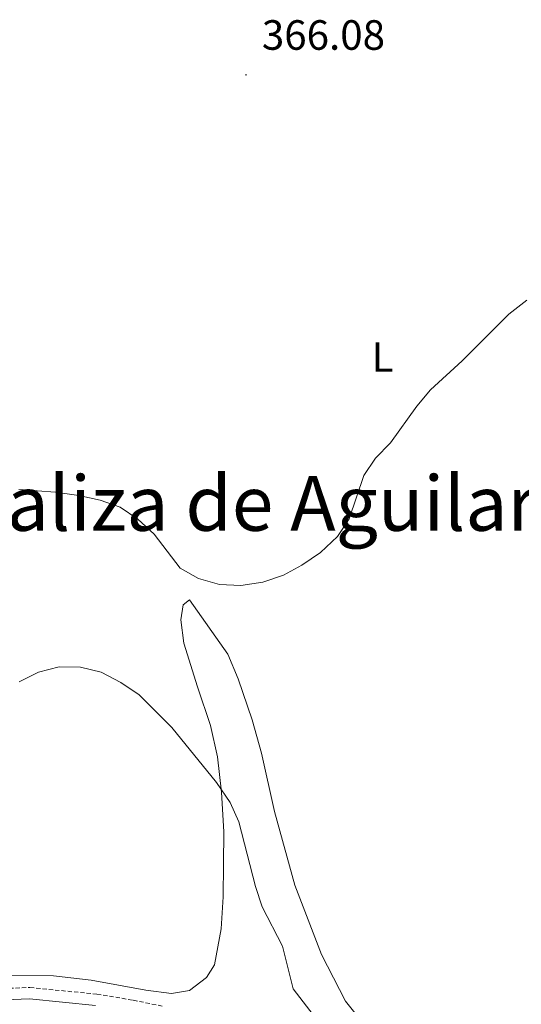
# Model space of a CAD drawing. Units: metres. Extents: x 610502 to 615004, y 4696527 to 4699569.
# Drawn here: x 611867 to 611986, y 4697370 to 4697604 of the extents above; entities that cross this region are included whole.
import ezdxf
from ezdxf.enums import TextEntityAlignment as Align

# ---------------------------------------------------------------- set-up
doc = ezdxf.new("R2010")
doc.units = ezdxf.units.M
doc.header["$MEASUREMENT"] = 0
doc.linetypes.add('TRAZOSX2', pattern=[1.5, 1, -0.5])
for name, color, linetype, lineweight in [('Carátula', 7, 'Continuous', 5), ('Level 21', 19, 'Continuous', 0), ('Level 36', 19, 'Continuous', 40), ('Level 37', 92, 'Continuous', 0), ('Level 41', 39, 'Continuous', 0), ('Level 45', 19, 'Continuous', 0), ('Level 5', 36, 'Continuous', 0), ('Level 7', 1, 'Continuous', 0)]:
    doc.layers.add(name, color=color, linetype=linetype, lineweight=lineweight)
doc.styles.add('Arial', font='ARIAL.TTF', dxfattribs={"height": 0.2})

# ---------------------------------------------------------------- blocks, each defined once
blk = doc.blocks.new('5PATER')
at = {"layer": 'Carátula', "linetype": 'Continuous', "lineweight": 5}
h = blk.add_hatch(color=250, dxfattribs=at)
edge = h.paths.add_edge_path()
edge.add_ellipse((0, 0), major_axis=(-1.33, -1.34), ratio=0.999422, start_angle=0, end_angle=360)

msp = doc.modelspace()

# ---------------------------------------------------------------- linework, layer by layer
at = {"layer": 'Level 21', "color": 19, "linetype": 'TRAZOSX2', "lineweight": 0}
msp.add_polyline3d([(611791.3, 4697370.46, 355.89), (611828.68, 4697372.24, 355.73), (611855.81, 4697373.97, 355.73), (611869.68, 4697374.47, 355.89), (611885.56, 4697372.9, 356.04), (611894.14, 4697371.47, 356.22), (611901.22, 4697370.02, 356.38)], dxfattribs=at)
at = {"layer": 'Level 21', "color": 19, "linetype": 'Continuous', "lineweight": 0}
msp.add_polyline3d([(611828.83, 4697369.55, 355.73), (611855.95, 4697371.27, 355.73), (611869.6, 4697371.77, 355.89), (611885.2, 4697370.22, 356.04)], dxfattribs=at)
at = {"layer": 'Level 36', "color": 92, "linetype": 'Continuous', "lineweight": 0}
msp.add_polyline3d([(611949.41, 4697364.95, 363.58), (611944.41, 4697371.2, 363.25), (611938.72, 4697382.31, 363.42), (611932.39, 4697398.7, 363.91), (611927.55, 4697416.15, 363.91), (611924.47, 4697429.95, 363.74), (611922.25, 4697437.85, 363.74), (611918.99, 4697447.6, 363.91), (611916.49, 4697453.39, 363.91), (611907.43, 4697466.24, 363.91), (611905.93, 4697465.07, 363.74), (611905.44, 4697461.53, 362.92), (611906.13, 4697456.03, 361.94), (611909.36, 4697445.63, 360.95), (611912.45, 4697436.48, 360.46), (611914.06, 4697429.13, 360.13), (611915.03, 4697420.7, 359.97), (611915.58, 4697411.32, 359.31), (611915.51, 4697403.65, 358.49), (611915.44, 4697395.94, 358.16), (611914.94, 4697388.4, 357.83), (611913.37, 4697379.86, 357.34), (611911.5, 4697376.88, 357.34), (611907.44, 4697373.79, 357.17), (611903.18, 4697373.02, 357.17), (611897.1, 4697373.87, 357.01), (611884.16, 4697376.23, 357.01), (611875.24, 4697377.23, 356.85), (611864.13, 4697377.36, 356.85)], dxfattribs=at)
at = {"layer": 'Level 5', "color": 36, "linetype": 'Continuous', "lineweight": 0}
for points in [[(611934.07, 4697474.51, 365), (611938.48, 4697477.49, 365), (611942.47, 4697481.29, 365), (611945.21, 4697485.48, 365), (611948.73, 4697495.68, 365), (611951.5, 4697499.84, 365), (611955.03, 4697503.47, 365), (611961.3, 4697512.14, 365), (611964.47, 4697516.02, 365), (611971.96, 4697522.89, 365), (611983.05, 4697533.89, 365), (611987.33, 4697537.24, 365)], [(611867.1, 4697492.4, 365), (611875.71, 4697491.78, 365), (611881.29, 4697491.01, 365), (611886.29, 4697489.88, 365), (611891.01, 4697488.24, 365), (611895.2, 4697485.35, 365), (611899.11, 4697481.81, 365), (611905.28, 4697473.8, 365), (611909.61, 4697471.3, 365), (611914.54, 4697469.87, 365), (611919.57, 4697469.65, 365), (611924.82, 4697470.47, 365), (611929.67, 4697472.14, 365), (611934.07, 4697474.51, 365)], [(611867.11, 4697446.87, 360), (611871.7, 4697449.15, 360), (611876.64, 4697450.44, 360), (611881.64, 4697450.36, 360), (611886.57, 4697449.14, 360)], [(611886.57, 4697449.14, 360), (611891.17, 4697446.69, 360), (611895.55, 4697443.76, 360), (611903.28, 4697436.05, 360), (611913.85, 4697423.05, 360), (611917.08, 4697418.29, 360), (611919.16, 4697413.74, 360), (611923.09, 4697398.38, 360), (611924.62, 4697393.6, 360), (611929.45, 4697384.24, 360), (611931.98, 4697374.19, 360), (611944.4, 4697358.07, 360)]]:
    msp.add_polyline3d(points, dxfattribs=at)

# ---------------------------------------------------------------- block references
at = {"layer": 'Level 7', "color": 19, "linetype": 'Continuous', "lineweight": 0, "xscale": 0.09999983015004542, "yscale": 0.09999983015004542}
msp.add_blockref('5PATER', (611920.83, 4697590.58, 366.09), dxfattribs=at)

# ---------------------------------------------------------------- texts
at = {"layer": 'Level 37', "color": 92, "linetype": 'Continuous', "lineweight": 0, "style": 'Arial'}
msp.add_text('L', height=7, dxfattribs=at).set_placement((611953.16, 4697523.77, 365.2), align=Align.MIDDLE_CENTER)
at = {"layer": 'Level 41', "color": 19, "linetype": 'Continuous', "lineweight": 0, "style": 'Arial'}
msp.add_text('366.08', height=7, dxfattribs=at).set_placement((611924.58, 4697594.33, 366.09), align=Align.BOTTOM_LEFT)
at = {"layer": 'Level 45', "color": 19, "linetype": 'Continuous', "lineweight": 0, "style": 'Arial'}
msp.add_text('Corraliza de Aguilar', height=13, dxfattribs=at).set_placement((611828.37, 4697478.56, 368.22), align=Align.BOTTOM_LEFT)

doc.saveas('drawing.dxf')
